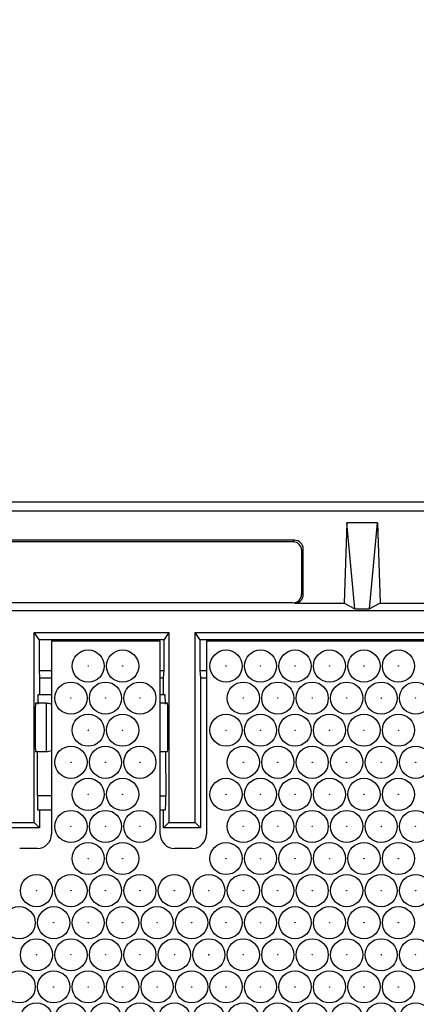
# Model space of a CAD drawing. Units: millimetres. Extents: x -66 to 291, y -64 to 204.
# Drawn here: x 118 to 131, y 101 to 135 of the extents above; entities that cross this region are included whole.
import ezdxf
from ezdxf import colors
from ezdxf.entities.mleader import LeaderData, LeaderLine
from ezdxf.enums import TextEntityAlignment as Align
from ezdxf.math import Vec2, Vec3

# ---------------------------------------------------------------- set-up
doc = ezdxf.new("R2010")
doc.units = ezdxf.units.MM
for name, color, linetype in [('FO-2M-CC', 7, 'Continuous'), ('FO-2T-CC-CIERRE', 7, 'Continuous'), ('Predeterminado', 7, 'Continuous')]:
    doc.layers.add(name, color=color, linetype=linetype)
doc.styles.add('SEACAD_Arial', font='arial.ttf')
doc.dimstyles.new('ISO', dxfattribs={"dimtxt": 3.125, "dimasz": 3.125, "dimexe": 1.5625, "dimexo": 0, "dimgap": 0.78125, "dimtad": 0, "dimlfac": 10, "dimtxsty": 'SEACAD_Arial', "dimblk1": '_SE_FILLED', "dimblk2": '_SE_FILLED', "dimsah": 1, "dimcen": 1.5625, "dimadec": 1, "dimazin": 0, "dimtfac": 0.5, "dimtmove": 0, "dimatfit": 3, "dimfxl": 1, "dimarcsym": 0})

# ---------------------------------------------------------------- blocks, each defined once
blk = doc.blocks.new('_DOT')
at = {"color": 0}
blk.add_line((0, 0), (-1, 0), dxfattribs=at)
at = {"color": 0, "const_width": 0.333}
blk.add_lwpolyline([(-0.1665, 0, 1), (0.1665, 0, 1)], format="xyb", close=True, dxfattribs=at)
blk = doc.blocks.new('SE')
at = {"layer": 'FO-2M-CC', "color": 7, "linetype": 'Continuous'}
for p, q in [((181.496, 118.577), (94.454, 118.577)), ((181.196, 118.277), (94.754, 118.277)), ((128.712, 117.877), (128.624, 115.122)), ((128.987, 114.935), (128.712, 117.877)), ((129.762, 117.877), (128.712, 117.877)), ((129.488, 114.935), (129.762, 117.877)), ((129.762, 117.877), (129.851, 115.122)), ((126.925, 117.277), (114.075, 117.277)), ((126.872, 117.225), (114.128, 117.225)), ((126.872, 117.225), (126.925, 117.277)), ((127.224, 116.978), (127.171, 116.926)), ((127.171, 115.437), (127.171, 116.926)), ((127.224, 115.422), (127.224, 116.978)), ((127.171, 115.437), (127.224, 115.422)), ((98.675, 114.877), (177.275, 114.877)), ((126.871, 115.138), (114.129, 115.138)), ((126.923, 115.122), (126.871, 115.138)), ((126.923, 115.122), (128.624, 115.122)), ((128.624, 115.122), (128.987, 114.935)), ((128.987, 114.935), (129.488, 114.935)), ((129.851, 115.122), (129.488, 114.935)), ((129.851, 115.122), (131.552, 115.122)), ((118.025, 114.127), (122.625, 114.127)), ((118.187, 113.882), (118.025, 114.127)), ((118.025, 107.627), (118.025, 114.127)), ((118.187, 113.882), (122.463, 113.882)), ((118.187, 113.882), (118.187, 112.827)), ((122.625, 114.127), (122.463, 113.882)), ((122.463, 112.827), (122.463, 113.882)), ((122.625, 114.127), (122.625, 107.627)), ((123.525, 114.127), (160.725, 114.127)), ((123.687, 113.882), (123.525, 114.127)), ((123.525, 107.627), (123.525, 114.127)), ((123.687, 113.882), (160.563, 113.882)), ((123.687, 113.882), (123.687, 112.827)), ((118.187, 112.827), (118.613, 112.827)), ((118.187, 112.827), (118.205, 112.577)), ((122.334, 112.827), (122.463, 112.827)), ((122.445, 112.577), (122.463, 112.827)), ((123.687, 112.827), (123.913, 112.827)), ((123.687, 112.827), (123.705, 112.577)), ((118.205, 112.577), (118.613, 112.577)), ((118.205, 112.577), (118.205, 111.994)), ((122.334, 112.577), (122.445, 112.577)), ((122.445, 111.994), (122.445, 112.577)), ((123.705, 112.577), (123.913, 112.577)), ((123.705, 112.577), (123.705, 107.447)), ((118.613, 111.994), (118.148, 111.994)), ((122.502, 111.994), (122.334, 111.994)), ((118.425, 111.702), (118.067, 111.702)), ((118.425, 111.702), (118.425, 110.052)), ((118.613, 111.674), (118.589, 111.674)), ((122.583, 111.702), (122.334, 111.702)), ((118.067, 110.052), (118.425, 110.052)), ((118.13, 108.539), (118.135, 110.052)), ((122.334, 110.052), (122.583, 110.052)), ((122.515, 110.052), (122.52, 108.539)), ((118.613, 108.539), (118.13, 108.539)), ((122.334, 108.539), (122.52, 108.539)), ((118.136, 108.059), (118.613, 108.059)), ((118.205, 108.059), (118.205, 107.447)), ((122.334, 108.059), (122.513, 108.059)), ((122.445, 107.447), (122.445, 108.059)), ((118.205, 107.447), (117.034, 107.447)), ((117.125, 107.627), (118.025, 107.627)), ((118.025, 107.627), (118.205, 107.447)), ((122.625, 107.627), (122.445, 107.447)), ((123.705, 107.447), (122.445, 107.447)), ((122.625, 107.627), (123.525, 107.627)), ((123.525, 107.627), (123.705, 107.447))]:
    blk.add_line(p, q, dxfattribs=at)
for centre, start, end in [((118.425, 111.202), 67.8638, 90), ((118.425, 110.552), 270, 292.1362)]:
    blk.add_arc(centre, 0.5, start, end, dxfattribs=at)
for centre, major_axis, ratio, start_param, end_param in [((126.87, 116.923), (-0.214, -0.214), 0.992433, 2.359993, 3.923193), ((126.922, 116.976), (-0.214, -0.214), 0.992433, 2.359993, 3.923193), ((126.87, 115.438), (-0.288, 0.087), 0.995851, 1.864598, 3.433098), ((126.922, 115.422), (-0.288, 0.087), 0.995851, 1.864598, 3.433098), ((118.148, 111.594), (0, -0.4), 0.017455, 3.141593, 4.511031), ((122.502, 111.594), (0, -0.4), 0.017455, 1.772154, 3.141593), ((118.067, 110.877), (0, -0.825), 0.017455, 3.141593, 6.283185), ((122.583, 110.877), (0, 0.825), 0.017455, 3.141593, 6.283185), ((118.136, 108.459), (0, 0.4), 0.017455, 1.369438, 3.141593), ((122.513, 108.459), (0, 0.4), 0.017455, 3.141593, 4.913747)]:
    blk.add_ellipse(centre, major_axis=major_axis, ratio=ratio, start_param=start_param, end_param=end_param, dxfattribs=at)
at = {"layer": 'FO-2T-CC-CIERRE', "color": 7, "linetype": 'Continuous'}
for p, q in [((118.613, 113.827), (118.613, 107.227)), ((122.334, 113.827), (118.613, 113.827)), ((122.334, 107.227), (122.334, 113.827)), ((123.913, 113.827), (123.913, 107.227)), ((160.634, 113.827), (123.913, 113.827)), ((118.124, 106.738), (117.524, 106.738)), ((123.424, 106.738), (122.824, 106.738))]:
    blk.add_line(p, q, dxfattribs=at)
for centre, radius in [((119.867, 112.977), 0.55), ((121.046, 112.977), 0.55), ((124.584, 112.977), 0.55), ((125.763, 112.977), 0.55), ((126.943, 112.977), 0.55), ((128.122, 112.977), 0.55), ((129.301, 112.977), 0.55), ((130.481, 112.977), 0.55), ((119.867, 112.977), 0.00594), ((121.046, 112.977), 0.00594), ((124.584, 112.977), 0.00594), ((125.763, 112.977), 0.00594), ((126.943, 112.977), 0.00594), ((128.122, 112.977), 0.00594), ((129.301, 112.977), 0.00594), ((130.481, 112.977), 0.00594), ((119.277, 111.88), 0.55), ((120.457, 111.88), 0.55), ((121.636, 111.88), 0.55), ((125.174, 111.88), 0.55), ((126.353, 111.88), 0.55), ((127.532, 111.88), 0.55), ((128.712, 111.88), 0.55), ((129.891, 111.88), 0.55), ((131.07, 111.88), 0.55), ((119.277, 111.88), 0.00594), ((120.457, 111.88), 0.00594), ((121.636, 111.88), 0.00594), ((125.174, 111.88), 0.00594), ((126.353, 111.88), 0.00594), ((127.532, 111.88), 0.00594), ((128.712, 111.88), 0.00594), ((129.891, 111.88), 0.00594), ((131.07, 111.88), 0.00594), ((119.867, 110.783), 0.55), ((121.046, 110.783), 0.55), ((124.584, 110.783), 0.55), ((125.763, 110.783), 0.55), ((126.943, 110.783), 0.55), ((128.122, 110.783), 0.55), ((129.301, 110.783), 0.55), ((130.481, 110.783), 0.55), ((119.867, 110.783), 0.00594), ((121.046, 110.783), 0.00594), ((124.584, 110.783), 0.00594), ((125.763, 110.783), 0.00594), ((126.943, 110.783), 0.00594), ((128.122, 110.783), 0.00594), ((129.301, 110.783), 0.00594), ((130.481, 110.783), 0.00594), ((119.277, 109.686), 0.55), ((120.457, 109.686), 0.55), ((121.636, 109.686), 0.55), ((125.174, 109.686), 0.55), ((126.353, 109.686), 0.55), ((127.532, 109.686), 0.55), ((128.712, 109.686), 0.55), ((129.891, 109.686), 0.55), ((131.07, 109.686), 0.55), ((119.277, 109.686), 0.00594), ((120.457, 109.686), 0.00594), ((121.636, 109.686), 0.00594), ((125.174, 109.686), 0.00594), ((126.353, 109.686), 0.00594), ((127.532, 109.686), 0.00594), ((128.712, 109.686), 0.00594), ((129.891, 109.686), 0.00594), ((131.07, 109.686), 0.00594), ((119.867, 108.589), 0.55), ((121.046, 108.589), 0.55), ((124.584, 108.589), 0.55), ((125.763, 108.589), 0.55), ((126.943, 108.589), 0.55), ((128.122, 108.589), 0.55), ((129.301, 108.589), 0.55), ((130.481, 108.589), 0.55), ((119.867, 108.589), 0.00594), ((121.046, 108.589), 0.00594), ((124.584, 108.589), 0.00594), ((125.763, 108.589), 0.00594), ((126.943, 108.589), 0.00594), ((128.122, 108.589), 0.00594), ((129.301, 108.589), 0.00594), ((130.481, 108.589), 0.00594), ((119.277, 107.491), 0.55), ((120.457, 107.491), 0.55), ((121.636, 107.491), 0.55), ((125.174, 107.491), 0.55), ((126.353, 107.491), 0.55), ((127.532, 107.491), 0.55), ((128.712, 107.491), 0.55), ((129.891, 107.491), 0.55), ((131.07, 107.491), 0.55), ((119.277, 107.491), 0.00594), ((120.457, 107.491), 0.00594), ((121.636, 107.491), 0.00594), ((125.174, 107.491), 0.00594), ((126.353, 107.491), 0.00594), ((127.532, 107.491), 0.00594), ((128.712, 107.491), 0.00594), ((129.891, 107.491), 0.00594), ((131.07, 107.491), 0.00594), ((119.867, 106.394), 0.55), ((121.046, 106.394), 0.55), ((124.584, 106.394), 0.55), ((125.763, 106.394), 0.55), ((126.943, 106.394), 0.55), ((128.122, 106.394), 0.55), ((129.301, 106.394), 0.55), ((130.481, 106.394), 0.55), ((119.867, 106.394), 0.00594), ((121.046, 106.394), 0.00594), ((124.584, 106.394), 0.00594), ((125.763, 106.394), 0.00594), ((126.943, 106.394), 0.00594), ((128.122, 106.394), 0.00594), ((129.301, 106.394), 0.00594), ((130.481, 106.394), 0.00594), ((118.098, 105.297), 0.55), ((119.277, 105.297), 0.55), ((120.457, 105.297), 0.55), ((121.636, 105.297), 0.55), ((122.815, 105.297), 0.55), ((123.995, 105.297), 0.55), ((125.174, 105.297), 0.55), ((126.353, 105.297), 0.55), ((127.532, 105.297), 0.55), ((128.712, 105.297), 0.55), ((129.891, 105.297), 0.55), ((131.07, 105.297), 0.55), ((118.098, 105.297), 0.00594), ((119.277, 105.297), 0.00594), ((120.457, 105.297), 0.00594), ((121.636, 105.297), 0.00594), ((122.815, 105.297), 0.00594), ((123.995, 105.297), 0.00594), ((125.174, 105.297), 0.00594), ((126.353, 105.297), 0.00594), ((127.532, 105.297), 0.00594), ((128.712, 105.297), 0.00594), ((129.891, 105.297), 0.00594), ((131.07, 105.297), 0.00594), ((117.508, 104.2), 0.55), ((118.688, 104.2), 0.55), ((119.867, 104.2), 0.55), ((121.046, 104.2), 0.55), ((122.226, 104.2), 0.55), ((123.405, 104.2), 0.55), ((124.584, 104.2), 0.55), ((125.763, 104.2), 0.55), ((126.943, 104.2), 0.55), ((128.122, 104.2), 0.55), ((129.301, 104.2), 0.55), ((130.481, 104.2), 0.55), ((118.688, 104.2), 0.00594), ((119.867, 104.2), 0.00594), ((121.046, 104.2), 0.00594), ((122.226, 104.2), 0.00594), ((123.405, 104.2), 0.00594), ((124.584, 104.2), 0.00594), ((125.763, 104.2), 0.00594), ((126.943, 104.2), 0.00594), ((128.122, 104.2), 0.00594), ((129.301, 104.2), 0.00594), ((130.481, 104.2), 0.00594), ((118.098, 103.103), 0.55), ((119.277, 103.103), 0.55), ((120.457, 103.103), 0.55), ((121.636, 103.103), 0.55), ((122.815, 103.103), 0.55), ((123.995, 103.103), 0.55), ((125.174, 103.103), 0.55), ((126.353, 103.103), 0.55), ((127.532, 103.103), 0.55), ((128.712, 103.103), 0.55), ((129.891, 103.103), 0.55), ((131.07, 103.103), 0.55), ((118.098, 103.103), 0.00594), ((119.277, 103.103), 0.00594), ((120.457, 103.103), 0.00594), ((121.636, 103.103), 0.00594), ((122.815, 103.103), 0.00594), ((123.995, 103.103), 0.00594), ((125.174, 103.103), 0.00594), ((126.353, 103.103), 0.00594), ((127.532, 103.103), 0.00594), ((128.712, 103.103), 0.00594), ((129.891, 103.103), 0.00594), ((131.07, 103.103), 0.00594), ((117.508, 102.006), 0.55), ((118.688, 102.006), 0.55), ((119.867, 102.006), 0.55), ((121.046, 102.006), 0.55), ((122.226, 102.006), 0.55), ((123.405, 102.006), 0.55), ((124.584, 102.006), 0.55), ((125.763, 102.006), 0.55), ((126.943, 102.006), 0.55), ((128.122, 102.006), 0.55), ((129.301, 102.006), 0.55), ((130.481, 102.006), 0.55), ((118.688, 102.006), 0.00594), ((119.867, 102.006), 0.00594), ((121.046, 102.006), 0.00594), ((122.226, 102.006), 0.00594), ((123.405, 102.006), 0.00594), ((124.584, 102.006), 0.00594), ((125.763, 102.006), 0.00594), ((126.943, 102.006), 0.00594), ((128.122, 102.006), 0.00594), ((129.301, 102.006), 0.00594), ((130.481, 102.006), 0.00594), ((118.098, 100.909), 0.55), ((119.277, 100.909), 0.55), ((120.457, 100.909), 0.55), ((121.636, 100.909), 0.55), ((122.815, 100.909), 0.55), ((123.995, 100.909), 0.55), ((125.174, 100.909), 0.55), ((126.353, 100.909), 0.55), ((127.532, 100.909), 0.55), ((128.712, 100.909), 0.55), ((129.891, 100.909), 0.55), ((131.07, 100.909), 0.55)]:
    blk.add_circle(centre, radius, dxfattribs=at)
for centre, start, end in [((118.124, 107.227), 270, 0), ((122.824, 107.227), 180, 270), ((123.424, 107.227), 270, 0)]:
    blk.add_arc(centre, 0.489, start, end, dxfattribs=at)
blk = doc.blocks.new('DMBLK2')
at = {"layer": 'Predeterminado', "linetype": 'Continuous'}
for points in [[(97.1, 14.331), (97.1, 15.372), (93.975, 14.852)], [(178.85, 14.331), (181.975, 14.852), (178.85, 15.372)]]:
    blk.add_hatch(color=7, dxfattribs=at).paths.add_polyline_path(points)
at = {"layer": 'Predeterminado', "color": 7, "linetype": 'Continuous'}
for p, q in [((93.975, 31.056), (93.975, 13.289)), ((181.975, 31.056), (181.975, 13.289)), ((93.975, 14.852), (133.213, 14.852)), ((142.737, 14.852), (181.975, 14.852))]:
    blk.add_line(p, q, dxfattribs=at)
at = {"layer": 'Predeterminado', "color": 7, "linetype": 'Continuous', "style": 'SEACAD_Arial'}
blk.add_text('880', height=3.125, dxfattribs=at).set_placement((134.306, 16.414), align=Align.TOP_LEFT)
blk = doc.blocks.new('_SE_FILLED')
at = {"color": 0}
blk.add_line((0, 0), (-1, 0), dxfattribs=at)
blk.add_solid([(0, 0), (-1, -0.1665), (-1, 0.1665), (0, 0)], dxfattribs=at)

msp = doc.modelspace()

# ---------------------------------------------------------------- block references
at = {"layer": 'Predeterminado'}
msp.add_blockref('SE', (0, 0), dxfattribs=at)

# ---------------------------------------------------------------- dimensions: what is measured, and where the dimension line sits
at = {"layer": 'Predeterminado', "color": 7, "linetype": 'Continuous'}
dim = msp.add_linear_dim(base=(93.9749, 14.8515), p1=(93.9749, 118.0982), p2=(181.9749, 118.0982), angle=0, text='\\A1;<>', dimstyle='ISO', dxfattribs=at)
dim.commit()
dim.dimension.update_dxf_attribs({"geometry": 'DMBLK2', "text_midpoint": (137.9749, 14.8515), "dimtype": 161})

# ---------------------------------------------------------------- leaders
ml = msp.add_multileader_mtext('Standard', dxfattribs=at)
ml.set_content('{\\pxsm0.9;\\fArial TUR|b0||i0||c0|p34;\\W1.;Conjunto de marco y dos tapas abatibles FO con medidas 880x880x103 mm ( Preparada para cierre).\\P}', color=256)
ml.set_leader_properties()
ml.set_arrow_properties(name='DOT')
ml.build(insert=Vec2(0, 0))
ml.multileader.update_dxf_attribs({"leader_type": 0, "dogleg_length": 0, "arrow_head_size": 2.5})
ctx = ml.context
ctx.base_point, ctx.char_height, ctx.arrow_head_size, ctx.landing_gap_size = Vec3(6.6394, 191.8961), 2.5, 2.5, 0.875
notes = []
notes.append((ctx, [(0, (0, 0, 0), (0, 0), (1, 0), 1, [])]))
ctx.mtext.insert = Vec3(8.6394, 193.5136)
ml = msp.add_multileader_mtext('Standard', dxfattribs=at)
ml.set_content('{\\pxsm0.9;\\fArial|b0||i0||c0|p34;\\W1.;Zona del\\Pcertificado\\P}', color=256)
ml.set_leader_properties()
ml.set_arrow_properties(name='DOT')
ml.build(insert=Vec2(0, 0))
ml.multileader.update_dxf_attribs({"leader_type": 0, "dogleg_length": 0, "arrow_head_size": 3.125})
ctx = ml.context
ctx.base_point, ctx.char_height, ctx.arrow_head_size, ctx.landing_gap_size = Vec3(156.226, 127.749), 3.125, 3.125, 1.0938
notes.append((ctx, [(0, (0, 0, 0), (0, 0), (1, 0), 1, [])]))
ctx.mtext.insert = Vec3(158.226, 129.3365)
for ctx, leaders in notes:
    for number, flags, end, landing, length, lines in leaders:
        leader = LeaderData()
        leader.index, (leader.has_last_leader_line, leader.has_dogleg_vector, leader.attachment_direction) = number, flags
        leader.last_leader_point, leader.dogleg_vector, leader.dogleg_length = Vec3(end), Vec3(landing), length
        for number, points, colour, breaks in lines:
            line = LeaderLine()
            line.index, line.vertices, line.color, line.breaks = number, Vec3.list(points), colors.encode_raw_color(colour), breaks
            leader.lines.append(line)
        ctx.leaders.append(leader)

doc.saveas('drawing.dxf')
